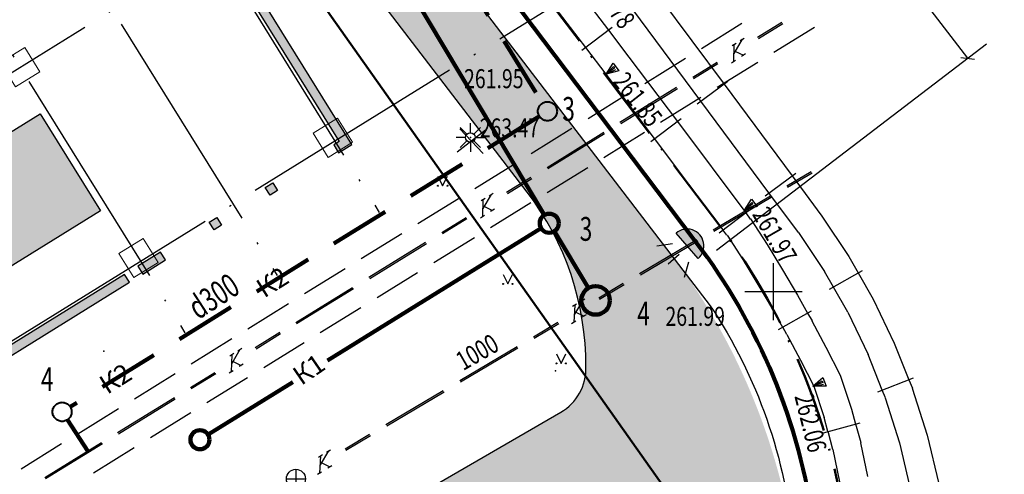
# Model space of a CAD drawing. Extents: x 42128 to 44646, y 40924 to 43814.
# Drawn here: x 43086 to 43138, y 42503 to 42526 of the extents above; entities that cross this region are included whole.
import ezdxf

# ---------------------------------------------------------------- set-up
doc = ezdxf.new("R2010")
doc.units = 0
doc.header["$MEASUREMENT"] = 0
doc.header["$PDSIZE"] = 0.3
for name, pattern in [('ACAD_ISO04W100', [30, 24, -3, 0, -3]), ('CENTER', [50.800000000000004, 31.75, -6.349999999999999, 6.349999999999999, -6.349999999999999]), ('DASHB_DOT', [3, 2, -0.5, 0, -0.5]), ('HIDDEN', [9.524999999999999, 6.35, -3.175]), ('HIDDEN2', [4.762499999999999, 3.175, -1.5875]), ('PHANTOM2', [31.750000000000004, 15.875, -3.175, 3.175, -3.175, 3.175, -3.175]), ('невидимая', [9.524999999999999, 6.35, -3.175])]:
    doc.linetypes.add(name, pattern=pattern)
for name, color, linetype, lineweight in [('Sети_К1', 22, 'HIDDEN', 100), ('Sети_Ливнёвка', 72, 'HIDDEN', 100), ('Sети_Ливнёвка @ 100', 72, 'HIDDEN', 100), ('ВК-Н-Текст @ 100', 7, 'Continuous', 20), ('Границы Благоустройства', 5, 'PHANTOM2', 50), ('Границы отвода', 240, 'Continuous', 50), ('Здание', 7, 'Continuous', 30), ('КЖ-ростверк', 152, 'Continuous', 50), ('оси', 4, 'CENTER', 15), ('ПОС ВЫНОСКИ', 6, 'Continuous', 25), ('ПОС ДЕМОНТИР', 7, 'Continuous', 25), ('ПОС ДОРОГА', 42, 'Continuous', 30), ('ПОС ОГРАЖД', 1, 'FENCELINE2', 80)]:
    doc.layers.add(name, color=color, linetype=linetype, lineweight=lineweight)
doc.layers.add('СЪемка', color=251, linetype='Continuous')
doc.styles.add('SHRFT', font='ARIALI.TTF')
doc.styles.add('ГП_надписи', font='Arial.ttf', dxfattribs={"height": 2.5})
doc.styles.add('ПОС ЧЕРТЕЖ', font='isocpeur.ttf')
doc.styles.add('Текст', font='romans.shx', dxfattribs={"width": 0.7})
doc.linetypes.add('FENCELINE2', pattern='A,6.35,-2.54,[132,ltypeshp.shx,S=2.54,R=0,X=-2.54,Y=0],-2.54,25.4', length=36.83)
doc.linetypes.add('граница землеотвода', pattern='A,12.7,-5.08,["|",Standard,S=4,R=0,X=0.6,Y=-2],-6.35', length=24.13)
doc.dimstyles.new('ПОС ЧЕРЕТЖ 1000', dxfattribs={"dimtxt": 1.35, "dimasz": 0.5, "dimexe": 1.25, "dimexo": 0.625, "dimtad": 1, "dimrnd": 0.05, "dimtxsty": 'ПОС ЧЕРТЕЖ', "dimblk": 'OBLIQUE', "dimcen": 1, "dimclrd": 6, "dimclre": 6, "dimclrt": 6, "dimadec": 0, "dimazin": 0, "dimtfac": 1, "dimtmove": 1, "dimatfit": 3, "dimfxl": 0, "dimlwd": 30, "dimlwe": 30, "dimarcsym": 0})
doc.dimstyles.new('ПОС ЧЕРЕТЖ 1000$7', dxfattribs={"dimtxt": 1.35, "dimasz": 1, "dimexe": 1.25, "dimexo": 0.625, "dimtad": 1, "dimrnd": 0.05, "dimtxsty": 'ПОС ЧЕРТЕЖ', "dimblk": 'OBLIQUE', "dimcen": 2.5, "dimclrd": 6, "dimclre": 6, "dimclrt": 6, "dimadec": 0, "dimazin": 0, "dimtfac": 1, "dimtmove": 1, "dimatfit": 3, "dimfxl": 0, "dimlwd": 30, "dimlwe": 30, "dimarcsym": 0})
pattern_1 = [(49.99999999999999, (658.8060166465875, -88.73809972380695), (1.793150456501884, -0.1568803374564878), [0.1875, -2.0625]), (355, (658.8060166465875, -88.73809972380695), (-0.3468783340325, 1.88048033425003), [0.15, -1.65]), (100.4514, (658.9554458465875, -88.75117307380695), (1.446273454285054, 1.723598855152384), [0.159350475, -1.75285528]), (46.18420000000001, (658.8060166465875, -88.23809972380695), (2.668102621564111, -0.4137975358225452), [0.28125, -3.09375]), (96.6356, (659.0283585090875, -88.27258299130695), (2.336656763871758, 2.435294677251104), [0.23902572, -2.6292825]), (351.1842, (658.8060166465875, -88.23809972380695), (2.336654862834068, 2.435296502313312), [0.225, -2.475]), (21, (659.0560166465875, -88.36309972380695), (1.492267630296154, -1.006547226663347), [0.1875, -2.0625]), (326.0000000000001, (659.0560166465875, -88.36309972380695), (0.6082883298039543, 1.812875112617133), [0.15, -1.65]), (71.4514, (659.1803722290875, -88.44697873880695), (2.100556571453725, 0.806326241774881), [0.159350475, -1.75285528]), (37.50000000000001, (658.8060166465875, -88.73809972380695), (0.03039963829322667, 0.8322346345782787), [0, -1.63, 0, -1.675, 0, -1.65625]), (7.499999999999999, (658.8060166465875, -88.73809972380695), (0.6576738436053715, 0.9860292797059006), [0, -0.955, 0, -1.5925, 0, -0.63125]), (327.5, (658.2485166465875, -88.73809972380695), (1.334556090431023, -0.0563871793359495), [0, -0.625, 0, -1.95, 0, -2.5875]), (317.5, (657.9985166465875, -88.73809972380695), (1.457965423355966, 0.2502624558307941), [0, -0.8125, 0, -1.295, 0, -1.8375])]

# ---------------------------------------------------------------- blocks, each defined once
blk = doc.blocks.new('guig')
at = {"layer": 'Здание', "linetype": 'Continuous', "lineweight": 40}
h = blk.add_hatch(color=256, dxfattribs=at)
h.paths.add_polyline_path([(63.06430150907545, -25.74830608615594), (62.58554751974589, -25.74830608615594), (62.58554751974589, -31.19785463600419), (63.06461855097587, -31.19785463600419)])
h.paths.add_polyline_path([(63.065583275893, -32.2978003356111), (62.58468254404579, -32.29782831328339), (62.58555535175401, -47.30028704869619), (62.24585168361955, -47.30028704869619), (62.24585168361955, -47.78030133145512), (63.065583275893, -47.78025364140194)])
h.paths.add_polyline_path([(58.48564331552188, -47.30028704869619), (58.02054745382338, -47.30028704869619), (58.02054745382338, -47.78052009151725), (58.48564331552188, -47.78052009151725)])
h.paths.add_polyline_path([(55.02054745383066, -47.30028704870347), (54.55596019239601, -47.30028704869619), (54.55596019239601, -47.78072168262588), (55.02054745381611, -47.78072168262588)])
h.paths.add_polyline_path([(51.55596019238874, -47.30028704869619), (50.15207601834118, -47.30028704870347), (50.15207601834845, -47.78028704869212), (51.55570856799022, -47.78028704869212)])
h.paths.add_polyline_path([(49.33189912459056, -47.30105263399309), (35.46057977755117, -47.30028704869619), (35.46057977755117, -47.78185791381838), (49.33189127049263, -47.78185791381111)])
h.paths.add_polyline_path([(33.66058510619769, -47.30028704870347), (-16.0227692679764, -47.30028704868892), (-16.0227692679764, -45.43925182574458), (-17.29877399035468, -45.43902112331853), (-17.29871276322956, -45.53925130538119), (-16.12286644684355, -45.53919313808001), (-16.12276053029927, -47.68028564623819), (-17.27883466691856, -47.6802889637911), (-17.27873794202605, -47.78027450521768), (-9.143997776889591, -47.78027450521768), (33.66058440614142, -47.77778954819951)])
at = {"layer": 'Здание', "linetype": 'Continuous'}
for points in [[(62.24585168361955, -47.30028704869619), (62.24585168361955, -47.78030133145512), (63.06558327588573, -47.78025364140194), (63.06558327588573, -32.2978003356111), (62.58468254404579, -32.29782831328339), (62.58555535175401, -47.30028704869619), (62.24585168361955, -47.30028704869619)], [(35.46057977755845, -47.30028704869619), (35.46057977755845, -47.78185791381838), (49.33189127048536, -47.78185791381838), (49.33189912459056, -47.30105263399309), (35.46057977755845, -47.30028704869619)], [(50.15207601834845, -47.30028704869619), (50.15207601834845, -47.78028704869212), (51.55570856799022, -47.78028704869212), (51.55596019238874, -47.30028704869619), (50.15207601834845, -47.30028704869619)]]:
    blk.add_lwpolyline(points, dxfattribs=at)
for points in [[(54.55596019238874, -47.30028704869619), (55.02054745382338, -47.30028704869619), (55.02054745382338, -47.78072168263316), (54.55596019238874, -47.78072168263316)], [(58.02054745382338, -47.30028704869619), (58.48564331552188, -47.30028704869619), (58.48564331552188, -47.78052009151725), (58.02054745382338, -47.78052009151725)]]:
    blk.add_lwpolyline(points, close=True, dxfattribs=at)
blk = doc.blocks.new('bn')
at = {"layer": 'оси', "color": 5, "linetype": 'ACAD_ISO04W100', "lineweight": 25, "ltscale": 0.5}
for p, q in [((8.496387837501825, 122.947144357928), (88.2880391210075, -5.76869426675286)), ((3.141774182998585, 119.6277901118369), (82.93342546650426, -9.088048512844011)), ((-1.702876266309051, 116.6245648415666), (78.08877501719662, -12.09127378311427)), ((-14.37800594022796, -50.09272779284054), (109.8241439913823, 26.90086322046375)), ((-8.05542619656401, -60.2919917556331), (116.1467237351016, 16.70159925763707))]:
    blk.add_line(p, q, dxfattribs=at)
at = {"layer": 'Здание', "color": 3, "linetype": 'Continuous', "lineweight": 40, "rotation": 31.79500000011236}
blk.add_blockref('guig', (8.071388092704296, 5.180036762994703), dxfattribs=at)
blk = doc.blocks.new('BL_333')
at = {"color": 0}
for p, q in [((0, -1.5), (0, 1.5)), ((-1.5, 0), (1.5, 0))]:
    blk.add_line(p, q, dxfattribs=at)
blk = doc.blocks.new('BL_4019')
at = {"color": 0}
for p, q in [((0, 0), (-0.25, 0.65)), ((-0.25, 0.65), (0.25, 0.65)), ((0, 0), (-0.1, 0.55)), ((-0.1, 0.55), (0, 0.55)), ((0.25, 0.65), (0, 0)), ((0, 0.55), (0, 0)), ((0, 0), (0.1, 0.55))]:
    blk.add_line(p, q, dxfattribs=at)
blk = doc.blocks.new('BL_97')
at = {"color": 0}
for p, q in [((-0.18, 0.175), (-0.535, 0.53)), ((0, 0.25), (0, 0.75)), ((0.18, 0.175), (0.535, 0.53)), ((-0.25, 0), (-0.75, 0)), ((0.25, 0), (0.75, 0)), ((-0.18, -0.175), (-0.535, -0.53)), ((0, -0.25), (0, -0.75)), ((0.18, -0.175), (0.535, -0.53))]:
    blk.add_line(p, q, dxfattribs=at)
blk.add_circle((0, 0), 0.25, dxfattribs=at)
blk = doc.blocks.new('2014 - 416 газон')
at = {"layer": 'СЪемка', "linetype": 'Continuous', "flags": 128}
for points in [[(-0.5, 0.05), (-0.464645, 0.035355), (-0.45, 0), (-0.464645, -0.035355), (-0.5, -0.05), (-0.535355, -0.035355), (-0.55, 0), (-0.535355, 0.035355), (-0.5, 0.05)], [(0.5, 0.05), (0.535355, 0.035355), (0.55, 0), (0.535355, -0.035355), (0.5, -0.05), (0.464645, -0.035355), (0.45, 0), (0.464645, 0.035355), (0.5, 0.05)]]:
    blk.add_lwpolyline(points, close=True, dxfattribs=at)
for points in [[(-0.5, 1), (0, 0)], [(0, 0), (0.5, 1)]]:
    blk.add_lwpolyline(points, dxfattribs=at)
blk = doc.blocks.new('BL_50')
at = {"color": 0}
for p, q in [((-0.5, 0), (0.5, 0)), ((0, 0.5), (0, -0.5))]:
    blk.add_line(p, q, dxfattribs=at)
blk.add_circle((0, 0), 0.5, dxfattribs=at)
blk = doc.blocks.new('Светильник ночного освещения')
at = {"linetype": 'Continuous', "lineweight": 25}
blk.add_hatch(color=7, dxfattribs=at).paths.add_polyline_path([(-0.09253833792184096, 0.09253833792183741, 1), (0.09253833792184452, 0.09253833792183741)])
at = {"color": 7, "linetype": 'Continuous', "lineweight": 25}
for p, q in [((-0.1207685695560237, 0.2179146373105709), (-0.07309045207686182, 0.1444432947141081)), ((-0.005546472719949236, 0.2377717569314086), (-0.005546472719949236, 0.1563575664864629)), ((0.1096756241161359, 0.2179146373105709), (0.06199750663697401, 0.1444432947141081)), ((-0.09253833792184096, 0.09253833792183741), (0.09253833792184452, 0.09253833792183741))]:
    blk.add_line(p, q, dxfattribs=at)
blk.add_arc((0, 0.09253833792183741), 0.0925383379218409, 180, 0, dxfattribs=at)
blk = doc.blocks.new('_Oblique')
at = {"color": 0, "linetype": 'ByBlock', "lineweight": -2}
blk.add_line((-0.5, -0.5), (0.5, 0.5), dxfattribs=at)
blk = doc.blocks.new('*D169')
at = {"layer": 'Defpoints', "color": 0, "lineweight": 25}
for p in [(43090.21840676952, 42583.83608580579), (43076.54216087096, 42573.377899443), (43122.01985343726, 42513.90639216056)]:
    blk.add_point(p, dxfattribs=at)
at = {"layer": 'ПОС ВЫНОСКИ', "color": 6, "linetype": 'Continuous', "lineweight": 30}
for p, q in [((43077.03863660675, 42573.7575530269), (43091.21135824113, 42584.59539297358)), ((43135.69609933582, 42524.36457852335), (43090.21840676952, 42583.83608580579)), ((43122.51632917307, 42514.28604574445), (43136.68905080743, 42525.12388569114))]:
    blk.add_line(p, q, dxfattribs=at)
at = {"layer": 'ПОС ВЫНОСКИ', "color": 6, "lineweight": 30, "xscale": 0.5, "yscale": 0.5, "zscale": 0.5}
for p, rotation in [((43090.21840676952, 42583.83608580579), 127.4050411897991), ((43135.69609933582, 42524.36457852335), 307.4050411897991)]:
    blk.add_blockref('_Oblique', p, dxfattribs=dict(at, rotation=rotation))
at = {"layer": 'ПОС ВЫНОСКИ', "color": 6, "insert": (43114.09716134208, 42554.97201679318), "char_height": 1.35, "attachment_point": 5, "rotation": 307.40504118979914, "style": 'ПОС ЧЕРТЕЖ'}
blk.add_mtext('74,85', dxfattribs=at)
blk = doc.blocks.new('ростверк')
at = {"layer": 'КЖ-ростверк', "color": 1, "linetype": 'невидимая', "lineweight": 13, "ltscale": 0.3}
blk.add_lwpolyline([(-12.75000196066685, -35.75024151048274), (-11.25000196066685, -35.7502415104791), (-11.25000196067413, -34.25024151048638), (-12.75000196067413, -34.25024151047546)], close=True, dxfattribs=at)
at = {"layer": 'КЖ-ростверк', "color": 5, "linetype": 'невидимая', "lineweight": 13, "ltscale": 0.3}
for points in [[(-12.75000000000728, -47.55019205055214), (-11.25000000000728, -47.5501920505485), (-11.25, -46.0501920505485), (-12.75, -46.0501920505485)], [(-0.75, -47.55019205054487), (0.749999999992724, -47.5501920505485), (0.75, -46.05019205054487), (-0.75, -46.05019205054487)]]:
    blk.add_lwpolyline(points, close=True, dxfattribs=at)

msp = doc.modelspace()

# ---------------------------------------------------------------- hatches: boundary and pattern name
at = {"layer": 'ПОС ДОРОГА', "lineweight": 25}
h = msp.add_hatch(dxfattribs=at)
h.set_pattern_fill('AR-CONC', color=256, scale=0.25, style=0)
h.set_pattern_definition(pattern_1)
edge = h.paths.add_edge_path()
edge.add_arc((43100.65393009891, 42508.21623289982), 15.00000000000244, 24.41205048428563, 37.4489749123357)
edge.add_line((43112.56235752335, 42517.33705283429), (43079.67465033823, 42560.27627068789))
edge.add_arc((43075.71886490266, 42556.09363727249), 5.756966275731277, 46.59663290235863, 127.5017319149152)
edge.add_line((43072.21410782864, 42560.66083975892), (43047.72653249485, 42545.45338224757))
edge.add_line((43047.72653249485, 42545.45338224757), (43045.08627992307, 42549.70480847737))
edge.add_line((43045.08627992307, 42549.70480847737), (43077.44308464573, 42569.79927378544))
edge.add_line((43077.44308464573, 42569.79927378544), (43117.79712160452, 42517.08283168451))
edge.add_line((43117.79712160452, 42517.08283168451), (43114.31288144314, 42514.4156722435))
h = msp.add_hatch(dxfattribs=at)
h.set_pattern_fill('AR-CONC', color=256, scale=0.25, style=0)
h.set_pattern_definition(pattern_1)
h.paths.add_polyline_path([(43043.67433166039, 42467.8792788005), (43089.14567753365, 42494.94690264683), (43086.58964171502, 42499.2441902674), (43023.84263833952, 42461.92213917358, -0.3537293045887657), (43016.24858658564, 42462.97126488457, -0.02906674129654706), (43015.8744231875, 42463.5593369355), (43008.11247524549, 42475.75877885905, -0.09802827237387371), (43007.72195915409, 42476.76198887067), (43005.56035175785, 42488.93179767684), (43003.29299805306, 42501.12201010833), (43000.94900409645, 42513.51976127103, -0.02029264513848685), (43000.90480396897, 42513.75929930077), (42998.88759803771, 42525.04258483461), (42998.31481392652, 42525.00211593053), (42998.65223151618, 42523.19099494696), (42998.03780361235, 42523.07652507762), (42997.84039599733, 42524.13612921455), (42997.66065261869, 42524.10264245242), (42997.70345075376, 42523.87291939453), (42994.78647749705, 42523.32947801525), (42994.941086977, 42522.49959693619), (42994.32665907315, 42522.38512706686), (42994.1720495932, 42523.21500814591), (42993.30540071148, 42523.05354870758), (42992.7098498242, 42526.25022470141), (42993.57649870592, 42526.41168413975), (42993.42188922597, 42527.24156521879), (42994.0363171298, 42527.35603508812), (42994.04203554078, 42527.32534097378), (42995.43333705532, 42527.58454486341), (42995.40465620454, 42527.738492056), (42997.58185961337, 42528.14411196383), (42997.60482205319, 42528.02085888558), (42997.74746166898, 42528.04743309889), (42998.0848808763, 42526.23630343236), (42998.64352628753, 42526.40780551193), (42998.22336485011, 42528.75798770961), (42992.31029391989, 42527.73963172296), (43002.05212550454, 42473.24848350287, 0.0920337770743738), (43003.59715358907, 42469.14948110557), (43007.47718656358, 42461.79218376191), (43012.03415693529, 42458.28351842496), (43012.68415693531, 42457.91351842495), (43014.0641569353, 42457.32351842494), (43023.72415693505, 42453.2035184246), (43029.93415693533, 42450.56351842491), (43031.70415693524, 42450.04351842492), (43038.2441569354, 42448.38351842497), (43043.38415693538, 42447.31351842492), (43046.22119640231, 42446.84579029659, -0.6754099732388016)])
h = msp.add_hatch(dxfattribs=at)
h.set_pattern_fill('AR-CONC', color=256, scale=0.25, style=0)
h.set_pattern_definition(pattern_1)
h.paths.add_polyline_path([(43090.15986996149, 42516.34123682529), (43086.99858020331, 42521.44086887719), (43012.01406913157, 42474.95756097175, -0.4237389902134701), (43008.11247524549, 42475.75877885905), (43015.8744231875, 42463.5593369355, -0.4006896936615456), (43017.95388796101, 42471.58035426472)])
h.paths.add_polyline_path([(43054.70051884143, 42499.71466958457), (43055.22030801301, 42500.0368897306), (43054.91779347396, 42500.52489081796), (43059.11649053007, 42503.12768605218), (43059.44579154653, 42502.59647438009), (43058.52969694568, 42502.02858233422), (43059.07738854626, 42501.14507406557), (43060.2155520487, 42502.04416708035), (43067.31848853001, 42506.44724397039), (43067.50289766979, 42506.14976451364), (43071.75259323155, 42508.78417399999), (43072.12141151106, 42508.18921508654), (43067.87171594931, 42505.55480560019), (43068.05612508909, 42505.25732614343), (43060.95317696821, 42500.85424713422), (43059.64167103313, 42500.23480222195), (43060.1893740687, 42499.35127550696), (43061.10546866955, 42499.91916755282), (43061.43476968603, 42499.38795588075), (43061.08196530019, 42499.1692505153), (43061.29028050191, 42498.8332070138), (43059.40795084853, 42497.66634058225), (43059.3254432562, 42497.799437639), (43057.68429792472, 42496.78208268571), (43057.55849031534, 42496.98502913045), (43057.23607262993, 42496.78516064655), (43056.93355809088, 42497.27316173392), (43056.41376891931, 42496.95094158789)], flags=16)
h.paths.add_polyline_path([(43055.88795570687, 42498.03235016141), (43055.43484532009, 42498.76328482046), (43055.54274875976, 42498.83055740046), (43055.59155032215, 42498.751833199), (43056.48074094464, 42499.30304732176), (43056.4322820953, 42499.38121867593), (43057.03399971574, 42499.75422671483), (43057.15865902042, 42499.55313265691), (43060.51496236151, 42501.56116509086), (43060.21555204846, 42502.04416708013), (43060.93653411858, 42501.81338596466), (43062.12663702073, 42502.52540898057), (43062.24496579733, 42503.30218965429), (43063.01369592576, 42503.05612473273), (43064.14870102604, 42503.73518345372), (43064.27437954619, 42504.56021222834), (43065.0908577328, 42504.29886350071), (43066.17076503132, 42504.94495792685), (43066.30379329503, 42505.81823480238), (43067.16801953988, 42505.54160226873), (43067.68730680954, 42505.85228505692), (43067.92786700744, 42506.4132053268), (43068.53724548488, 42506.37916668328), (43068.77780568278, 42506.94008695317), (43069.38718416019, 42506.90604830963), (43069.62774435809, 42507.46696857952), (43070.23712283553, 42507.43292993599), (43070.47768303342, 42507.99385020588), (43071.08706151085, 42507.95981156234), (43071.32762170876, 42508.52073183224), (43071.93700018617, 42508.4866931887), (43071.69643998827, 42507.9257729188), (43071.08706151084, 42507.95981156234), (43070.84650131295, 42507.39889129244), (43070.23712283553, 42507.43292993598), (43069.99656263763, 42506.87200966609), (43069.3871841602, 42506.90604830962), (43069.1466239623, 42506.34512803972), (43068.53724548487, 42506.37916668327), (43068.29668528697, 42505.81824641338), (43067.68730680954, 42505.85228505691), (43066.15959221034, 42504.87161286519), (43066.02671134025, 42503.99930356936), (43065.20862508339, 42504.26116702856), (43064.12263104924, 42503.56404457505), (43063.99729759141, 42502.74128099532), (43063.22567727226, 42502.98827104588), (43062.08566988812, 42502.25647628489), (43061.96788384251, 42501.48325842115), (43061.24272946102, 42501.71537506313), (43057.36238148109, 42499.22449793196), (43057.48711010252, 42499.02329205577), (43056.88539248209, 42498.65028401687), (43056.83659091969, 42498.72900821834), (43055.94740029718, 42498.17779409558), (43055.99585914653, 42498.09962274141)], flags=0)
h.paths.add_polyline_path([(43048.58875353995, 42509.57385890581), (43049.10854271151, 42509.89607905183), (43048.80602817248, 42510.38408013919), (43053.00472522858, 42512.9868753734), (43053.33402624505, 42512.45566370132), (43052.4179316442, 42511.88777165545), (43052.96562324478, 42511.00426338681), (43054.10378674721, 42511.90335640158), (43061.20672322853, 42516.30643329162), (43061.39113236831, 42516.00895383486), (43065.64082793007, 42518.64336332123), (43066.00964620958, 42518.04840440778), (43061.75995064784, 42515.41399492142), (43061.94435978761, 42515.11651546467), (43054.84141166676, 42510.71343645547), (43053.52990573164, 42510.09399154319), (43054.07760876722, 42509.21046482819), (43054.99370336806, 42509.77835687406), (43055.32300438454, 42509.24714520198), (43054.9701999987, 42509.02843983653), (43055.17851520041, 42508.69239633502), (43053.29618554705, 42507.52552990349), (43053.21367795472, 42507.65862696024), (43051.57253262325, 42506.64127200696), (43051.44672501387, 42506.8442184517), (43051.12430732844, 42506.64434996778), (43050.82179278939, 42507.13235105517), (43050.30200361782, 42506.81013090912)], flags=16)
h.paths.add_polyline_path([(43049.32308001861, 42508.6224741417), (43049.43098345827, 42508.68974672169), (43049.47978502067, 42508.61102252024), (43050.36897564316, 42509.16223664299), (43050.32051679381, 42509.24040799716), (43050.92223441425, 42509.61341603606), (43051.04689371894, 42509.41232197815), (43054.40319706004, 42511.4203544121), (43054.10378674696, 42511.90335640139), (43054.8247688171, 42511.67257528591), (43056.01487171926, 42512.38459830182), (43056.13320049587, 42513.16137897554), (43056.90193062431, 42512.91531405398), (43058.03693572455, 42513.59437277495), (43058.1626142447, 42514.41940154957), (43058.97909243131, 42514.15805282194), (43060.05899972984, 42514.80414724808), (43060.19202799356, 42515.67742412361), (43061.05625423839, 42515.40079158995), (43061.57554150806, 42515.71147437816), (43061.81610170596, 42516.27239464805), (43062.42548018339, 42516.23835600451), (43062.66604038129, 42516.7992762744), (43063.27541885871, 42516.76523763085), (43063.51597905662, 42517.32615790076), (43064.12535753405, 42517.29211925722), (43064.36591773194, 42517.85303952712), (43064.97529620937, 42517.81900088359), (43065.21585640727, 42518.37992115347), (43065.82523488469, 42518.34588250994), (43065.58467468679, 42517.78496224003), (43064.97529620937, 42517.81900088357), (43064.73473601147, 42517.25808061368), (43064.12535753405, 42517.29211925722), (43063.88479733613, 42516.73119898732), (43063.27541885871, 42516.76523763087), (43063.03485866081, 42516.20431736096), (43062.42548018339, 42516.23835600451), (43062.18491998549, 42515.67743573461), (43061.57554150807, 42515.71147437815), (43060.04782690885, 42514.73080218642), (43059.91494603876, 42513.85849289059), (43059.09685978191, 42514.12035634981), (43058.01086574776, 42513.4232338963), (43057.88553228993, 42512.60047031655), (43057.11391197081, 42512.84746036713), (43055.97390458664, 42512.11566560614), (43055.85611854102, 42511.34244774239), (43055.13096415955, 42511.57456438438), (43051.2506161796, 42509.08368725319), (43051.37534480105, 42508.88248137701), (43050.7736271806, 42508.50947333811), (43050.7248256182, 42508.58819753958), (43049.83563499572, 42508.03698341681), (43049.88409384504, 42507.95881206264), (43049.77619040538, 42507.89153948264)], flags=0)
h = msp.add_hatch(dxfattribs=at)
h.set_pattern_fill('AR-CONC', color=256, scale=0.25, style=0)
h.set_pattern_definition(pattern_1)
edge = h.paths.add_edge_path()
edge.add_line((43097.23697339288, 42495.85510714632), (43099.87865392876, 42491.23050857774))
edge.add_line((43099.87865392876, 42491.23050857774), (43113.36181757879, 42499.0687760966))
edge.add_arc((43115.43650904415, 42495.67939292245), 3.97394803409185, 71.81412370924659, 121.4714155802167, ccw=False)
edge.add_arc((43108.34637991668, 42486.79085295536), 15.15823573065413, 2.1709385339207756, 56.66298120736269, ccw=False)
edge.add_line((43123.49373595806, 42487.36506147318), (43125.32099830852, 42465.6340227804))
edge.add_line((43125.32099830852, 42465.6340227804), (43129.34412941928, 42466.00680085073))
edge.add_arc((42224.51612847584, 42381.73285690953), 908.7440832922729, 5.321068176301, 5.595227096580765)
edge.add_line((43128.93052372465, 42470.33539968024), (43126.54460088818, 42498.89178094828))
edge.add_arc((43093.15956633219, 42493.72772604978), 33.78206617866467, 8.792924426258994, 35.35675229218123)
edge.add_line((43120.71103083608, 42513.27625026493), (43117.79712160453, 42517.08283168451))
edge.add_line((43117.79712160453, 42517.08283168451), (43114.31288144314, 42514.4156722435))
edge.add_arc((43100.65393009891, 42508.21623289982), 15.00000000000243, -0.29325480600397213, 24.412050484285714, ccw=False)
edge.add_arc((43113.00958987111, 42508.05850684621), 2.645382673824831, -59.682781823703976, 1.753605846141511, ccw=False)
edge.add_line((43114.34494482251, 42505.77489640554), (43097.23697339288, 42495.85510714632))

# ---------------------------------------------------------------- linework, layer by layer
at = {"layer": 'Sети_К1', "linetype": 'Continuous'}
for p, q in [((43102.88166122556, 42533.87416051223), (43113.46986017425, 42516.1273545573)), ((43102.09153929778, 42508.48358622676), (43113.30047214589, 42515.43206491153)), ((43113.99143610654, 42515.3016974629), (43115.78733146701, 42512.29160985196)), ((43095.81054313137, 42504.58996240255), (43100.26433033204, 42507.35088941047))]:
    msp.add_line(p, q, dxfattribs=at)
for centre, radius in [((43113.72695315428, 42515.69644281764), 0.5017785644674553), ((43116.16137916627, 42511.64154191807), 0.75), ((43095.38714336275, 42504.32067749081), 0.5017785644674553)]:
    msp.add_circle(centre, radius, dxfattribs=at)
at = {"layer": 'Sети_Ливнёвка', "linetype": 'HIDDEN2'}
for p, q in [((43106.33398679705, 42533.35691134695), (43113.37005451228, 42522.00668429614)), ((43113.20795140925, 42521.31582538181), (43088.5762257915, 42506.0464841948)), ((43088.43952589738, 42505.36654026018), (43089.4968189884, 42503.7244238537))]:
    msp.add_line(p, q, dxfattribs=at)
at = {"layer": 'Sети_Ливнёвка', "linetype": 'HIDDEN2', "lineweight": 40}
for centre, radius in [((43113.63443241792, 42521.58020328746), 0.501778564465884), ((43088.14908945907, 42505.78316636161), 0.5017785644674553)]:
    msp.add_circle(centre, radius, dxfattribs=at)
at = {"layer": 'Границы Благоустройства', "linetype": 'DASHB_DOT', "ltscale": 2}
msp.add_lwpolyline([(43085.63938829306, 42415.89542774954), (43109.59202902375, 42417.6241396996), (43116.6041569353, 42418.29351842494, 0.05956588579162322), (43125.91133456738, 42423.63146099784, 0.153878277620943), (43132.7441569353, 42433.24351842493, 0.1188679395789012), (43133.70199914374, 42451.05736622287, -0.02099731605347605), (43132.3941569353, 42462.98351842493), (43132.4544554467, 42462.99002633796), (43129.4241569353, 42498.85351842493), (43129.4241569353, 42498.85351842493, 0.1295544979452659), (43122.68615555412, 42515.56752026649), (43122.68615555412, 42515.56752026649), (43104.71714579807, 42539.25259278509), (43075.4141569353, 42577.26351842494)], format="xyb", dxfattribs=at)
at = {"layer": 'Границы отвода', "color": 1, "linetype": 'граница землеотвода', "ltscale": 0.5}
msp.add_lwpolyline([(43064.30415693531, 42579.70351842493), (43076.02915693529, 42563.72651842493), (43120.9451569353, 42500.12051842493), (43129.08615693531, 42446.58551842494), (43104.7821569353, 42418.09551842493), (43021.6641569353, 42412.06451842493), (42997.4421569353, 42546.60951842493), (43024.6941569353, 42527.89351842493), (43038.6391569353, 42546.03551842493), (43064.3041569353, 42579.70351842493)], dxfattribs=at)
at = {"layer": 'ПОС ДЕМОНТИР', "color": 1, "linetype": 'Continuous', "lineweight": 30}
for points in [[(43110.38606200847, 42520.58265265475), (43108.89887536086, 42519.42422849147)], [(43109.03405872744, 42520.65078229691), (43110.25087864189, 42519.35609884932)]]:
    msp.add_lwpolyline(points, dxfattribs=at)
at = {"layer": 'ПОС ДОРОГА', "linetype": 'Continuous'}
for points in [[(43072.21410782864, 42560.66083975892), (43047.72653249485, 42545.45338224758), (43045.08627992306, 42549.70480847736), (43077.44308464575, 42569.79927378545), (43122.18338530044, 42511.35567113587, -0.1255081007214766), (43126.54460088818, 42498.89178094828), (43128.93052372465, 42470.33539968022, -0.001196244528751385), (43129.34412941929, 42466.00680085073, -0.002288426433653203), (43129.57364797479, 42463.533946256), (43129.57364797479, 42463.533946256, 0.2403586006865558), (43131.03714143486, 42460.94121541145), (43132.17116918331, 42449.86697520535)], [(43114.34194281712, 42440.71300312667), (43112.03116918331, 42446.55697520535), (43112.03116918331, 42446.55697520535), (43123.61489721192, 42456.64000873965, 0.2390109300144256), (43125.65445108221, 42461.66840100721), (43125.32100030689, 42465.63402296558), (43123.49373595807, 42487.36506147311, 0.2423506197353795), (43116.67678115021, 42499.45483833732, 0.2201263410197535), (43113.36181757879, 42499.0687760966), (43099.87865392876, 42491.23050857774), (43097.23697339287, 42495.85510714632), (43114.32812227942, 42505.76514211743, 0.2766553656915474), (43115.65373362481, 42508.13945930622, 0.1661865945720505), (43112.56235752335, 42517.33705283429), (43079.67465033825, 42560.27627068787)], [(43012.01406913157, 42474.95756097175), (43086.99858020332, 42521.44086887719), (43090.1598699615, 42516.34123682529), (43017.95388796101, 42471.58035426472, 0.4348206799562796)]]:
    msp.add_lwpolyline(points, format="xyb", dxfattribs=at)
at = {"layer": 'ПОС ОГРАЖД', "ltscale": 0.1}
msp.add_lwpolyline([(43033.62223248348, 42539.50865980859), (43051.88350449254, 42557.37393931543), (43069.62210232955, 42569.07663918374), (43069.62210232955, 42569.07663918374), (43076.56936398847, 42573.34162861965), (43076.56936398847, 42573.34162861965), (43103.56996678439, 42538.36541751929), (43118.07909286271, 42519.13066072323), (43122.01985343726, 42513.90639216056), (43122.01985343726, 42513.90639216056, -0.1299343465937621), (43127.72427322185, 42498.74342390247), (43127.72427322185, 42498.74342390247), (43131.63013139602, 42460.75775863103), (43131.63013139602, 42460.75775863103)], format="xyb", dxfattribs=at)
at = {"layer": 'СЪемка'}
for p, q in [((43113.2041569353, 42530.62351842493), (43116.8341569353, 42525.84351842493)), ((43115.6441569353, 42524.93351842494), (43112.0141569353, 42529.71351842493)), ((43119.3341569353, 42527.82351842494), (43122.9041569353, 42523.00351842494)), ((43121.6941569353, 42522.11351842494), (43118.1241569353, 42526.93351842494)), ((43124.6641569353, 42525.47351842494), (43125.9441569353, 42526.26351842494)), ((43115.4441569353, 42524.78351842493), (43117.0341569353, 42525.99351842493)), ((43116.8341569353, 42525.84351842493), (43117.9141569353, 42524.42351842493)), ((43121.7141569353, 42524.88351842493), (43123.84415693529, 42526.20351842493)), ((43124.7141569353, 42525.40351842494), (43125.9841569353, 42526.19351842493)), ((43125.52415693529, 42524.68351842494), (43127.6541569353, 42526.00351842494)), ((43123.8541569353, 42525.36351842494), (43123.4241569353, 42524.62351842493)), ((43123.7441569353, 42525.29351842494), (43123.9641569353, 42525.42351842493)), ((43116.7141569353, 42523.52351842493), (43115.6441569353, 42524.93351842494)), ((43123.3241569353, 42525.03351842493), (43123.5341569353, 42525.16351842493)), ((43123.4241569353, 42525.10351842493), (43123.3941569353, 42524.19351842493)), ((43123.4741569353, 42524.74351842493), (43123.9241569353, 42524.52351842493)), ((43117.9141569353, 42524.42351842493), (43120.4541569353, 42521.04351842494)), ((43118.7441569353, 42523.04351842494), (43120.8741569353, 42524.36351842494)), ((43123.2941569353, 42524.13351842493), (43123.5041569353, 42524.26351842494)), ((43124.0341569353, 42524.59351842493), (43123.8241569353, 42524.46351842493)), ((43121.2641569353, 42523.36351842494), (43122.5441569353, 42524.15351842494)), ((43121.3041569353, 42523.30351842493), (43122.5841569353, 42524.09351842493)), ((43122.5441569353, 42522.84351842493), (43124.6741569353, 42524.16351842493)), ((43119.2541569353, 42520.14351842493), (43116.7241569353, 42523.52351842493)), ((43121.4941569353, 42521.96351842493), (43123.1041569353, 42523.15351842494)), ((43117.4341569353, 42521.00351842494), (43120.4141569353, 42522.84351842493)), ((43117.4841569353, 42520.93351842494), (43120.4541569353, 42522.77351842493)), ((43122.9041569353, 42523.00351842494), (43126.4741569353, 42518.18351842494)), ((43115.7641569353, 42521.20351842493), (43117.8941569353, 42522.52351842493)), ((43119.5641569353, 42521.00351842494), (43121.6941569353, 42522.32351842494)), ((43125.2641569353, 42517.29351842494), (43121.6941569353, 42522.11351842494)), ((43119.0541569353, 42519.99351842493), (43120.6541569353, 42521.19351842493)), ((43112.7841569353, 42519.36351842494), (43114.9141569353, 42520.68351842494)), ((43120.4541569353, 42521.04351842494), (43124.0541569353, 42516.24351842493)), ((43113.6141569353, 42518.63351842493), (43116.59415693529, 42520.47351842494)), ((43113.6541569353, 42518.57351842494), (43116.6341569353, 42520.41351842493)), ((43116.59415693529, 42519.15351842494), (43118.7241569353, 42520.47351842494)), ((43122.8541569353, 42515.34351842493), (43119.2541569353, 42520.14351842493)), ((43109.8141569353, 42517.52351842493), (43111.9441569353, 42518.84351842493)), ((43113.6141569353, 42517.31351842493), (43115.7441569353, 42518.63351842493)), ((43111.4841569353, 42517.32351842494), (43112.7641569353, 42518.11351842494)), ((43111.5341569353, 42517.25351842494), (43112.8041569353, 42518.04351842494)), ((43125.0641569353, 42517.14351842493), (43126.6741569353, 42518.33351842494)), ((43126.2041569353, 42517.65351842494), (43127.4841569353, 42518.42351842493)), ((43126.2441569353, 42517.58351842494), (43127.5341569353, 42518.35351842493)), ((43126.4741569353, 42518.18351842494), (43128.0441569353, 42516.07351842494)), ((43106.8341569353, 42515.68351842494), (43108.9641569353, 42517.00351842494)), ((43110.1441569353, 42516.88351842493), (43110.3541569353, 42517.01351842494)), ((43110.2441569353, 42516.95351842493), (43110.2141569353, 42516.04351842494)), ((43110.6741569353, 42517.21351842493), (43110.2441569353, 42516.47351842494)), ((43110.5641569353, 42517.14351842493), (43110.7841569353, 42517.27351842493)), ((43122.3341569353, 42515.35351842493), (43125.34415693529, 42517.14351842493)), ((43122.3741569353, 42515.28351842493), (43125.3841569353, 42517.07351842494)), ((43126.8141569353, 42515.20351842493), (43125.2641569353, 42517.29351842494)), ((43110.2941569353, 42516.59351842493), (43110.7441569353, 42516.37351842493)), ((43110.6341569353, 42515.47351842494), (43112.7641569353, 42516.79351842494)), ((43110.8541569353, 42516.44351842493), (43110.6441569353, 42516.31351842493)), ((43108.0841569353, 42515.21351842493), (43109.3641569353, 42516.00351842494)), ((43108.1241569353, 42515.15351842494), (43109.4041569353, 42515.94351842493)), ((43110.1141569353, 42515.98351842493), (43110.3241569353, 42516.11351842494)), ((43122.6441569353, 42515.19351842493), (43124.2441569353, 42516.39351842493)), ((43124.0441569353, 42516.24351842493), (43124.2841569353, 42515.91351842493)), ((43124.2941569353, 42515.92351842493), (43125.1641569353, 42514.58351842494)), ((43128.0441569353, 42516.07351842494), (43129.4641569353, 42513.95351842493)), ((43103.8541569353, 42513.84351842493), (43105.9841569353, 42515.16351842493)), ((43107.6641569353, 42513.63351842493), (43109.7941569353, 42514.95351842493)), ((43123.0541569353, 42515.06351842493), (43122.84415693529, 42515.34351842493)), ((43123.0641569353, 42515.06351842493), (43123.8941569353, 42513.78351842493)), ((43126.8141569353, 42515.20351842493), (43128.1841569353, 42513.16351842493)), ((43104.2541569353, 42512.85351842493), (43107.2341569353, 42514.69351842493)), ((43104.3041569353, 42512.78351842493), (43107.27415693529, 42514.62351842493)), ((43118.4741569353, 42513.05351842493), (43121.4841569353, 42514.84351842493)), ((43118.5141569353, 42512.98351842493), (43121.52415693529, 42514.77351842493)), ((43125.1641569353, 42514.58351842494), (43125.9741569353, 42513.25351842494)), ((43129.4541569353, 42513.95351842493), (43129.9541569353, 42513.08351842494)), ((43100.8841569353, 42512.00351842494), (43103.0141569353, 42513.32351842494)), ((43123.8941569353, 42513.78351842493), (43124.6841569353, 42512.48351842493)), ((43104.6841569353, 42511.79351842494), (43106.8141569353, 42513.11351842494)), ((43125.9741569353, 42513.25351842494), (43126.7541569353, 42511.92351842493)), ((43128.6541569353, 42512.34351842493), (43128.1841569353, 42513.16351842493)), ((43128.4341569353, 42512.22351842494), (43130.1741569353, 42513.21351842493)), ((43129.9541569353, 42513.08351842494), (43130.7341569353, 42511.71351842493)), ((43100.4241569353, 42510.48351842493), (43103.4041569353, 42512.32351842494)), ((43116.3241569353, 42511.77351842493), (43117.6141569353, 42512.54351842494)), ((43116.3641569353, 42511.70351842493), (43117.6541569353, 42512.47351842494)), ((43124.6841569353, 42512.48351842493), (43125.4541569353, 42511.17351842493)), ((43129.4041569353, 42511.02351842493), (43128.6541569353, 42512.34351842493)), ((43100.4641569353, 42510.42351842493), (43103.4441569353, 42512.26351842494)), ((43126.7541569353, 42511.92351842493), (43127.2941569353, 42510.96351842493)), ((43097.9041569353, 42510.15351842494), (43100.0341569353, 42511.47351842494)), ((43101.7041569353, 42509.95351842493), (43103.8341569353, 42511.27351842493)), ((43114.95208645084, 42511.33498347328), (43115.16208645084, 42511.46498347328)), ((43115.06208645084, 42511.39498347328), (43115.01208645084, 42510.49498347328)), ((43115.49208645084, 42511.65498347328), (43115.05208645084, 42510.92498347328)), ((43115.38208645084, 42511.58498347328), (43115.59208645084, 42511.71498347328)), ((43130.7341569353, 42511.71351842493), (43131.8341569353, 42509.39351842493)), ((43115.09208645084, 42511.04498347328), (43115.55208645084, 42510.81498347328)), ((43115.66208645084, 42510.87498347328), (43115.44208645084, 42510.75498347328)), ((43125.9941569353, 42510.22351842494), (43125.4541569353, 42511.17351842493)), ((43125.7641569353, 42510.11351842494), (43127.5041569353, 42511.09351842493)), ((43127.2941569353, 42510.97351842494), (43127.52415693529, 42510.56351842493)), ((43129.4041569353, 42511.02351842493), (43130.4641569353, 42508.79351842494)), ((43112.8941569353, 42509.72351842494), (43114.1741569353, 42510.49351842493)), ((43112.9341569353, 42509.65351842494), (43114.2241569353, 42510.42351842493)), ((43114.90208645083, 42510.43498347328), (43115.12208645084, 42510.56498347328)), ((43126.2041569353, 42509.84351842493), (43125.9841569353, 42510.23351842493)), ((43127.5141569353, 42510.56351842493), (43128.2541569353, 42509.18351842494)), ((43098.2941569353, 42509.17351842493), (43099.5741569353, 42509.96351842493)), ((43098.34415693529, 42509.10351842493), (43099.6141569353, 42509.89351842493)), ((43126.2041569353, 42509.84351842493), (43126.9241569353, 42508.49351842493)), ((43094.9241569353, 42508.31351842493), (43097.0541569353, 42509.63351842493)), ((43098.7341569353, 42508.11351842494), (43100.8641569353, 42509.43351842494)), ((43109.02415693529, 42507.42351842493), (43112.0341569353, 42509.21351842493)), ((43128.2541569353, 42509.18351842494), (43129.0041569353, 42507.71351842493)), ((43131.84415693529, 42509.39351842493), (43132.6041569353, 42507.47351842494)), ((43096.9541569353, 42508.73351842493), (43097.1641569353, 42508.86351842494)), ((43097.0541569353, 42508.80351842493), (43097.02415693529, 42507.89351842493)), ((43097.4841569353, 42509.06351842493), (43097.0541569353, 42508.32351842494)), ((43097.3741569353, 42508.99351842493), (43097.59415693529, 42509.12351842493)), ((43109.0641569353, 42507.35351842493), (43112.0741569353, 42509.14351842493)), ((43131.2041569353, 42506.92351842493), (43130.4641569353, 42508.79351842494)), ((43097.1041569353, 42508.44351842493), (43097.5541569353, 42508.22351842494)), ((43097.6641569353, 42508.29351842494), (43097.4541569353, 42508.16351842493)), ((43126.9241569353, 42508.49351842493), (43127.6141569353, 42507.13351842493)), ((43091.9541569353, 42506.47351842494), (43094.0841569353, 42507.79351842494)), ((43094.8941569353, 42507.06351842493), (43096.1741569353, 42507.85351842493)), ((43094.9341569353, 42507.00351842494), (43096.2141569353, 42507.79351842494)), ((43096.9241569353, 42507.83351842494), (43097.1341569353, 42507.96351842493)), ((43129.0041569353, 42507.71351842493), (43129.59415693529, 42505.92351842493)), ((43095.7541569353, 42506.27351842493), (43097.8841569353, 42507.59351842493)), ((43127.6141569353, 42507.13351842493), (43128.1641569353, 42505.49351842493)), ((43130.9841569353, 42506.83351842494), (43132.84415693529, 42507.56351842493)), ((43132.6141569353, 42507.47351842494), (43132.7941569353, 42507.02351842493)), ((43105.1541569353, 42505.12351842493), (43108.1641569353, 42506.91351842493)), ((43105.1941569353, 42505.05351842493), (43108.2041569353, 42506.84351842493)), ((43131.3741569353, 42506.51351842494), (43131.2141569353, 42506.92351842493)), ((43132.7841569353, 42507.02351842493), (43133.5641569353, 42504.56351842493)), ((43091.0641569353, 42504.70351842493), (43094.0441569353, 42506.54351842494)), ((43091.1141569353, 42504.63351842493), (43094.0841569353, 42506.47351842494)), ((43131.3641569353, 42506.51351842494), (43132.1141569353, 42504.16351842493)), ((43088.9741569353, 42504.63351842493), (43091.1041569353, 42505.95351842493)), ((43092.7841569353, 42504.43351842494), (43094.9141569353, 42505.75351842494)), ((43129.59415693529, 42505.92351842493), (43129.8041569353, 42505.14351842493)), ((43128.1241569353, 42504.68351842494), (43130.0541569353, 42505.21351842493)), ((43128.3541569353, 42504.74351842493), (43128.1541569353, 42505.49351842493)), ((43129.8141569353, 42505.15351842494), (43130.0841569353, 42504.17351842493)), ((43103.0041569353, 42503.84351842493), (43104.2941569353, 42504.61351842494)), ((43103.0441569353, 42503.77351842493), (43104.3341569353, 42504.54351842494)), ((43128.6241569353, 42503.81351842493), (43128.3641569353, 42504.75351842494)), ((43133.5641569353, 42504.56351842493), (43134.1741569353, 42501.99351842493)), ((43085.9941569353, 42502.79351842494), (43088.1241569353, 42504.11351842494)), ((43087.2441569353, 42502.33351842494), (43090.2241569353, 42504.17351842493)), ((43087.2841569353, 42502.27351842493), (43090.2641569353, 42504.11351842494)), ((43130.0741569353, 42504.16351842493), (43130.4441569353, 42502.39351842493)), ((43132.1141569353, 42504.16351842493), (43132.6841569353, 42501.76351842494)), ((43089.8041569353, 42502.58351842494), (43091.9341569353, 42503.90351842494)), ((43101.60336607561, 42503.40823678386), (43101.81336607561, 42503.53823678386)), ((43102.14336607562, 42503.72823678386), (43101.70336607561, 42502.99823678387)), ((43102.03336607562, 42503.65823678386), (43102.24336607561, 42503.78823678386)), ((43128.6141569353, 42503.81351842493), (43128.9741569353, 42502.11351842494)), ((43101.71336607562, 42503.46823678386), (43101.66336607561, 42502.56823678387)), ((43101.74336607561, 42503.11823678386), (43102.20336607561, 42502.88823678387)), ((43100.84036612943, 42502.55505588497), (43100.8541569353, 42502.56351842493)), ((43101.55336607561, 42502.50823678386), (43101.77336607561, 42502.63823678387)), ((43102.31336607561, 42502.94823678386), (43102.09336607561, 42502.82823678386))]:
    msp.add_line(p, q, dxfattribs=at)
for p in [(43109.5841569353, 42520.20351842493, 263.474), (43090.3341569353, 42508.97351842494, 262.697), (43114.0541569353, 42507.93351842494, 263.134)]:
    msp.add_point(p, dxfattribs=at)

# ---------------------------------------------------------------- block references
at = {"rotation": 31.79500000013993}
msp.add_blockref('ростверк', (43077.70600550066, 42559.96922923219), dxfattribs=at)
at = {"layer": 'оси', "color": 2, "linetype": 'Continuous'}
msp.add_blockref('bn', (43016.51042087815, 42522.03375213416), dxfattribs=at)
at = {"layer": 'ПОС ОГРАЖД', "linetype": 'Continuous', "xscale": 9.52499999999761, "yscale": 9.525000000002322, "zscale": 9.524999999999999, "rotation": 131.3585820920775}
msp.add_blockref('Светильник ночного освещения', (43121.6272351578, 42515.09305364847), dxfattribs=at)
at = {"layer": 'СЪемка'}
for p, rotation in [((43116.71499249088, 42523.52419824852), 306.808297261746), ((43123.97521445164, 42516.38131417181), 306.5974674541974), ((43127.57171468668, 42507.13522563416), 290.2016529632697)]:
    msp.add_blockref('BL_4019', p, dxfattribs=dict(at, rotation=rotation))
for name, p in [('BL_97', (43109.5841569353, 42520.20351842493)), ('BL_333', (43125.5041569353, 42512.10351842493)), ('BL_50', (43100.42472934028, 42502.26693182434))]:
    msp.add_blockref(name, p, dxfattribs=at)
at = {"layer": 'СЪемка', "xscale": 0.5, "yscale": 0.5, "zscale": 0.5}
for p in [(43108.13053139463, 42517.66583853227), (43111.55584529528, 42512.50937175561), (43114.35581896816, 42508.33017865163)]:
    msp.add_blockref('2014 - 416 газон', p, dxfattribs=at)

# ---------------------------------------------------------------- texts
at = {"layer": 'Sети_К1', "linetype": 'Continuous', "style": 'ГП_надписи'}
msp.add_text('К1', height=0.9999999999999999, rotation=34.4588012989274, dxfattribs=at).set_placement((43100.70949260917, 42507.14199221576))
at = {"layer": 'Sети_Ливнёвка', "linetype": 'HIDDEN2', "lineweight": 40, "style": 'Текст', "width": 0.7}
for s, p in [('3', (43114.41146843653, 42521.07816166891)), ('4', (43087.03661910501, 42506.87704608921))]:
    msp.add_text(s, height=1.25, dxfattribs=at).set_placement(p)
at = {"layer": 'Sети_Ливнёвка', "linetype": 'Continuous', "lineweight": 30, "style": 'ГП_надписи'}
for p in [(43098.75767639883, 42511.73914857555), (43090.52056918461, 42506.67315255008)]:
    msp.add_text('К2', height=0.9999999999999999, rotation=32.09670278922257, dxfattribs=at).set_placement(p)
at = {"layer": 'Sети_Ливнёвка @ 100', "lineweight": 30, "style": 'Текст', "width": 0.7}
msp.add_text('d300', height=1.25, rotation=32.96394904829333, dxfattribs=at).set_placement((43095.29550631301, 42510.59596955093))
at = {"layer": 'ВК-Н-Текст @ 100', "style": 'Текст', "width": 0.7}
for s, p in [('3', (43115.32615541617, 42514.77372625204)), ('4', (43118.34584605799, 42510.32651703755))]:
    msp.add_text(s, height=1.25, dxfattribs=at).set_placement(p)
at = {"layer": 'СЪемка', "style": 'SHRFT', "width": 0.75}
for s, rotation, p in [('261.78', 305.3832811288059, (43115.67656852396, 42528.37152705864)), ('261.85', 308.0000000000001, (43117.02415693529, 42523.12351842493)), ('261.97', 300.0000000000001, (43124.35574958897, 42516.17015196535)), ('1000', 30, (43109.21080957649, 42507.92543988772)), ('262.06', 284, (43126.59157351321, 42506.6099026186))]:
    msp.add_text(s, height=1, rotation=rotation, dxfattribs=at).set_placement(p)
for s, p in [('261.95', (43109.2541569353, 42522.79351842494)), ('263.47', (43110.0741569353, 42520.20351842493)), ('261.99', (43119.82826808732, 42510.30196564506))]:
    msp.add_text(s, height=1, dxfattribs=at).set_placement(p)

# ---------------------------------------------------------------- dimensions: what is measured, and where the dimension line sits
at = {"layer": 'ПОС ВЫНОСКИ'}
dim = msp.add_aligned_dim(p1=(43122.01985343726, 42513.90639216055), p2=(43076.54216087096, 42573.377899443), distance=-17.216659486577587, dimstyle='ПОС ЧЕРЕТЖ 1000', dxfattribs=at)
dim.commit()
dim.dimension.update_dxf_attribs({"geometry": '*D169', "text_midpoint": (43114.09716134208, 42554.97201679318)})

# ---------------------------------------------------------------- leaders
at = {"layer": 'ПОС ВЫНОСКИ', "color": 6, "lineweight": 30}
msp.add_leader([(43131.94599871634, 42464.15279749132), (43152.88446164803, 42505.15510685687), (43178.90980201577, 42505.15510685687)], dimstyle='ПОС ЧЕРЕТЖ 1000$7', dxfattribs=at)

doc.saveas('drawing.dxf')
